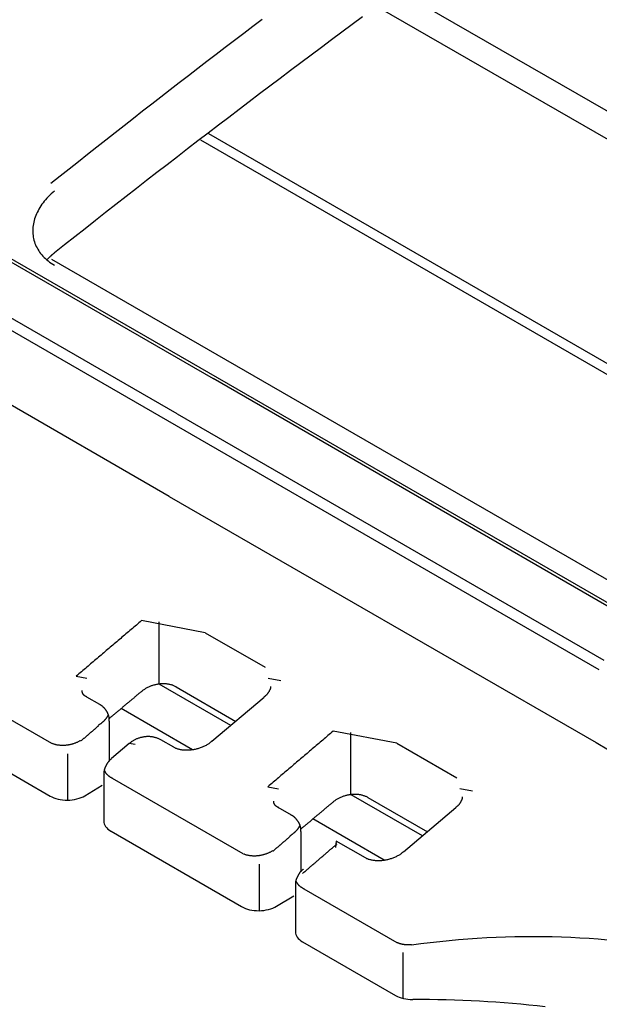
# Model space of a CAD drawing. Units: inches. Extents: x 0 to 6593, y 0 to 4604.
# Drawn here: x 2145 to 2167, y 3860 to 3897 of the extents above; entities that cross this region are included whole.
import ezdxf

# ---------------------------------------------------------------- set-up
doc = ezdxf.new("R2010")
doc.units = ezdxf.units.IN
doc.header["$MEASUREMENT"] = 0
doc.layers.add('LG-Product', color=3, linetype='Continuous')

msp = doc.modelspace()

# ---------------------------------------------------------------- linework, layer by layer
at = {"layer": 'LG-Product', "linetype": 'Continuous'}
for p, q in [((2195.947, 3876.546), (2159.15, 3897.761)), ((2195.16, 3875.962), (2158.346, 3897.187)), ((2129.742, 3896.475), (2152.271, 3883.468)), ((2130.243, 3896.313), (2175.786, 3870.018)), ((2188.96, 3871.26), (2152.116, 3892.502)), ((2188.659, 3871.029), (2151.815, 3892.272)), ((2150.943, 3882.169), (2136.003, 3890.795)), ((2166.522, 3872.713), (2135.832, 3890.432)), ((2150.654, 3879.122), (2135.713, 3887.748)), ((2179.637, 3868.632), (2146.318, 3887.869)), ((2175.607, 3869.994), (2152.271, 3883.468)), ((2150.943, 3882.169), (2166.693, 3873.076)), ((2150.654, 3879.122), (2166.403, 3870.029)), ((2151.98, 3874.087), (2149.631, 3874.532)), ((2150.269, 3874.487), (2150.269, 3872.188)), ((2151.98, 3874.087), (2154.19, 3872.811)), ((2147.22, 3872.481), (2147.606, 3872.409)), ((2152.926, 3870.662), (2150.281, 3872.187)), ((2154.766, 3872.313), (2154.298, 3872.401)), ((2146.313, 3869.998), (2142.882, 3871.979)), ((2150.912, 3872.083), (2153.111, 3870.813)), ((2147.61, 3871.706), (2147.604, 3871.709)), ((2148.086, 3871.431), (2147.604, 3871.709)), ((2154.153, 3871.714), (2154.147, 3871.709)), ((2151.512, 3869.767), (2148.875, 3871.287)), ((2148.446, 3869.344), (2148.446, 3870.825)), ((2159.051, 3870.005), (2156.702, 3870.45)), ((2157.34, 3870.405), (2157.34, 3868.105)), ((2142.821, 3870.035), (2146.252, 3868.054)), ((2149.389, 3869.964), (2149.169, 3869.992)), ((2150.818, 3869.854), (2150.336, 3870.132)), ((2159.051, 3870.005), (2161.261, 3868.729)), ((2146.894, 3869.618), (2146.894, 3867.905)), ((2150.823, 3869.851), (2150.818, 3869.854)), ((2148.235, 3868.844), (2148.235, 3867.13)), ((2153.384, 3865.916), (2148.563, 3868.699)), ((2147.537, 3868.067), (2148.18, 3868.451)), ((2154.291, 3868.398), (2154.677, 3868.326)), ((2160, 3866.583), (2157.363, 3868.104)), ((2161.837, 3868.23), (2161.369, 3868.319)), ((2157.983, 3868), (2160.182, 3866.731)), ((2154.68, 3867.624), (2154.675, 3867.627)), ((2155.157, 3867.349), (2154.675, 3867.627)), ((2161.224, 3867.632), (2161.218, 3867.626)), ((2158.586, 3865.688), (2155.949, 3867.208)), ((2148.502, 3866.755), (2153.323, 3863.972)), ((2155.517, 3865.261), (2155.517, 3866.742)), ((2156.811, 3866.394), (2156.782, 3866.158)), ((2157.889, 3865.771), (2156.812, 3866.393)), ((2157.894, 3865.768), (2157.889, 3865.771)), ((2153.966, 3865.535), (2153.966, 3863.822)), ((2155.306, 3864.762), (2155.306, 3863.048)), ((2159.065, 3862.636), (2155.634, 3864.617)), ((2154.608, 3863.985), (2155.251, 3864.369)), ((2155.573, 3862.673), (2159.004, 3860.692)), ((2159.269, 3862.282), (2159.269, 3860.587))]:
    msp.add_line(p, q, dxfattribs=at)
for points in [[(2157.786, 3896.824), (2157.405, 3896.543), (2157.025, 3896.261), (2156.645, 3895.978), (2156.265, 3895.695), (2155.885, 3895.411), (2155.505, 3895.126), (2155.125, 3894.841), (2154.745, 3894.555), (2154.365, 3894.268), (2153.985, 3893.981), (2153.606, 3893.693), (2153.226, 3893.405), (2152.847, 3893.116), (2152.467, 3892.826), (2152.088, 3892.536), (2151.709, 3892.245), (2151.33, 3891.953), (2150.951, 3891.661), (2150.572, 3891.368), (2150.194, 3891.075), (2149.815, 3890.781), (2149.437, 3890.487), (2149.058, 3890.192), (2148.68, 3889.896), (2148.302, 3889.6), (2147.924, 3889.303), (2147.546, 3889.005), (2147.168, 3888.707), (2146.79, 3888.409), (2146.412, 3888.11)], [(2154.079, 3896.734), (2153.739, 3896.476), (2153.399, 3896.217), (2153.059, 3895.958), (2152.72, 3895.698), (2152.38, 3895.438), (2152.041, 3895.178), (2151.702, 3894.916), (2151.362, 3894.655), (2151.023, 3894.392), (2150.684, 3894.13), (2150.345, 3893.867), (2150.006, 3893.603), (2149.668, 3893.339), (2149.329, 3893.074), (2148.99, 3892.809), (2148.652, 3892.543), (2148.313, 3892.277), (2147.975, 3892.011), (2147.637, 3891.744), (2147.299, 3891.476), (2146.961, 3891.208), (2146.623, 3890.939), (2146.285, 3890.67)], [(2146.412, 3890.395), (2146.353, 3890.344), (2146.296, 3890.292), (2146.241, 3890.239), (2146.187, 3890.186), (2146.136, 3890.131), (2146.087, 3890.076), (2146.04, 3890.019), (2145.996, 3889.962), (2145.954, 3889.905), (2145.914, 3889.847), (2145.877, 3889.788), (2145.842, 3889.729), (2145.809, 3889.669), (2145.778, 3889.609), (2145.751, 3889.548), (2145.725, 3889.487), (2145.702, 3889.426), (2145.682, 3889.365), (2145.664, 3889.304), (2145.649, 3889.243), (2145.637, 3889.181), (2145.627, 3889.12), (2145.62, 3889.058), (2145.616, 3888.997), (2145.614, 3888.936), (2145.615, 3888.875), (2145.618, 3888.815), (2145.624, 3888.755), (2145.633, 3888.696), (2145.645, 3888.637), (2145.659, 3888.579), (2145.676, 3888.521), (2145.696, 3888.464), (2145.718, 3888.408), (2145.743, 3888.352), (2145.771, 3888.298), (2145.801, 3888.244), (2145.834, 3888.192), (2145.869, 3888.141), (2145.906, 3888.09), (2145.947, 3888.042), (2145.989, 3887.994), (2146.034, 3887.947), (2146.082, 3887.902), (2146.132, 3887.858), (2146.184, 3887.815), (2146.238, 3887.774), (2146.294, 3887.735), (2146.352, 3887.697), (2146.412, 3887.661)], [(2146.412, 3888.11), (2146.406, 3888.105), (2146.4, 3888.1), (2146.394, 3888.095), (2146.388, 3888.09), (2146.382, 3888.085), (2146.376, 3888.08), (2146.37, 3888.075), (2146.364, 3888.07), (2146.358, 3888.065), (2146.352, 3888.06), (2146.346, 3888.055), (2146.34, 3888.05), (2146.334, 3888.045), (2146.328, 3888.04), (2146.322, 3888.035), (2146.316, 3888.03), (2146.311, 3888.025), (2146.305, 3888.02), (2146.299, 3888.015), (2146.293, 3888.01), (2146.288, 3888.004), (2146.282, 3887.999), (2146.276, 3887.994), (2146.27, 3887.989), (2146.265, 3887.984), (2146.259, 3887.979), (2146.253, 3887.973), (2146.248, 3887.968), (2146.242, 3887.963), (2146.237, 3887.958), (2146.231, 3887.953), (2146.226, 3887.947), (2146.22, 3887.942), (2146.215, 3887.937), (2146.209, 3887.932), (2146.204, 3887.926), (2146.198, 3887.921), (2146.193, 3887.916), (2146.188, 3887.91), (2146.182, 3887.905), (2146.177, 3887.9), (2146.172, 3887.894), (2146.166, 3887.889), (2146.161, 3887.884), (2146.156, 3887.878), (2146.151, 3887.873), (2146.145, 3887.868), (2146.14, 3887.862), (2146.135, 3887.857), (2146.13, 3887.851)], [(2149.63, 3874.532), (2149.582, 3874.491), (2149.534, 3874.45), (2149.486, 3874.409), (2149.438, 3874.369), (2149.389, 3874.328), (2149.341, 3874.287), (2149.293, 3874.246), (2149.245, 3874.205), (2149.196, 3874.164), (2149.148, 3874.123), (2149.1, 3874.082), (2149.052, 3874.042), (2149.003, 3874.001), (2148.955, 3873.96), (2148.907, 3873.919), (2148.859, 3873.878), (2148.811, 3873.837), (2148.762, 3873.796), (2148.714, 3873.755), (2148.666, 3873.714), (2148.618, 3873.673), (2148.57, 3873.632), (2148.521, 3873.591), (2148.473, 3873.55), (2148.425, 3873.509), (2148.377, 3873.468), (2148.329, 3873.427), (2148.28, 3873.386), (2148.232, 3873.345), (2148.184, 3873.304), (2148.136, 3873.263), (2148.088, 3873.222), (2148.039, 3873.181), (2147.991, 3873.14), (2147.943, 3873.098), (2147.895, 3873.057), (2147.847, 3873.016), (2147.799, 3872.975), (2147.75, 3872.934), (2147.702, 3872.893), (2147.654, 3872.852), (2147.606, 3872.811), (2147.558, 3872.769), (2147.509, 3872.728), (2147.461, 3872.687), (2147.413, 3872.646), (2147.365, 3872.605), (2147.317, 3872.563), (2147.269, 3872.522), (2147.22, 3872.481)], [(2150.912, 3872.083), (2150.891, 3872.094), (2150.87, 3872.105), (2150.848, 3872.116), (2150.825, 3872.126), (2150.802, 3872.135), (2150.779, 3872.144), (2150.754, 3872.152), (2150.73, 3872.159), (2150.705, 3872.166), (2150.679, 3872.172), (2150.653, 3872.178), (2150.627, 3872.182), (2150.6, 3872.187), (2150.573, 3872.19), (2150.546, 3872.193), (2150.519, 3872.196), (2150.491, 3872.197), (2150.463, 3872.198), (2150.435, 3872.199), (2150.406, 3872.198), (2150.378, 3872.197), (2150.35, 3872.196), (2150.321, 3872.194), (2150.293, 3872.191), (2150.264, 3872.187), (2150.236, 3872.183), (2150.207, 3872.178), (2150.179, 3872.173), (2150.15, 3872.167), (2150.122, 3872.16), (2150.094, 3872.153), (2150.067, 3872.146), (2150.039, 3872.137), (2150.012, 3872.128), (2149.985, 3872.119), (2149.958, 3872.109), (2149.931, 3872.098), (2149.905, 3872.087), (2149.88, 3872.075), (2149.854, 3872.063), (2149.829, 3872.051), (2149.805, 3872.037), (2149.781, 3872.024), (2149.757, 3872.01), (2149.734, 3871.995), (2149.711, 3871.98), (2149.689, 3871.965), (2149.668, 3871.949), (2149.647, 3871.933), (2149.626, 3871.916)], [(2154.388, 3872.106), (2154.39, 3872.101), (2154.391, 3872.097), (2154.392, 3872.092), (2154.392, 3872.087), (2154.392, 3872.081), (2154.392, 3872.076), (2154.392, 3872.07), (2154.391, 3872.064), (2154.39, 3872.058), (2154.389, 3872.052), (2154.387, 3872.045), (2154.386, 3872.039), (2154.384, 3872.032), (2154.381, 3872.025), (2154.379, 3872.018), (2154.376, 3872.01), (2154.373, 3872.003), (2154.37, 3871.995), (2154.367, 3871.988), (2154.363, 3871.98), (2154.36, 3871.972), (2154.356, 3871.964), (2154.352, 3871.955), (2154.347, 3871.947), (2154.343, 3871.938), (2154.338, 3871.93), (2154.333, 3871.921), (2154.329, 3871.912), (2154.324, 3871.904), (2154.318, 3871.895), (2154.313, 3871.886), (2154.307, 3871.877), (2154.302, 3871.868), (2154.295, 3871.859), (2154.289, 3871.849), (2154.283, 3871.84), (2154.276, 3871.831), (2154.268, 3871.822), (2154.261, 3871.813), (2154.253, 3871.804), (2154.245, 3871.795), (2154.236, 3871.786), (2154.227, 3871.777), (2154.217, 3871.768), (2154.207, 3871.76), (2154.197, 3871.751), (2154.186, 3871.742), (2154.175, 3871.734), (2154.163, 3871.726), (2154.15, 3871.718)], [(2147.613, 3871.713), (2147.603, 3871.718), (2147.593, 3871.722), (2147.584, 3871.727), (2147.574, 3871.732), (2147.565, 3871.737), (2147.557, 3871.741), (2147.549, 3871.746), (2147.541, 3871.751), (2147.534, 3871.756), (2147.528, 3871.76), (2147.521, 3871.765), (2147.515, 3871.77), (2147.51, 3871.775), (2147.505, 3871.78), (2147.5, 3871.785), (2147.495, 3871.79), (2147.491, 3871.795), (2147.487, 3871.8), (2147.483, 3871.805), (2147.48, 3871.809), (2147.476, 3871.814), (2147.473, 3871.819), (2147.47, 3871.824), (2147.467, 3871.829), (2147.465, 3871.834), (2147.462, 3871.839), (2147.46, 3871.844), (2147.457, 3871.849), (2147.455, 3871.854), (2147.453, 3871.859), (2147.451, 3871.863), (2147.449, 3871.868), (2147.447, 3871.873), (2147.445, 3871.878), (2147.444, 3871.883), (2147.442, 3871.888), (2147.441, 3871.892), (2147.44, 3871.897), (2147.439, 3871.902), (2147.438, 3871.907), (2147.437, 3871.911), (2147.436, 3871.916), (2147.436, 3871.921), (2147.435, 3871.926), (2147.435, 3871.93), (2147.435, 3871.935), (2147.435, 3871.94), (2147.436, 3871.945), (2147.436, 3871.949), (2147.437, 3871.954)], [(2149.626, 3871.916), (2149.602, 3871.896), (2149.579, 3871.876), (2149.555, 3871.856), (2149.531, 3871.836), (2149.507, 3871.816), (2149.483, 3871.796), (2149.459, 3871.775), (2149.435, 3871.755), (2149.411, 3871.735), (2149.387, 3871.715), (2149.363, 3871.695), (2149.339, 3871.675), (2149.315, 3871.655), (2149.291, 3871.635), (2149.267, 3871.615), (2149.243, 3871.594), (2149.219, 3871.574), (2149.195, 3871.554), (2149.171, 3871.534), (2149.147, 3871.514), (2149.123, 3871.494), (2149.099, 3871.474), (2149.075, 3871.454), (2149.051, 3871.434), (2149.028, 3871.413), (2149.004, 3871.393), (2148.98, 3871.373), (2148.956, 3871.353), (2148.932, 3871.333), (2148.908, 3871.313), (2148.884, 3871.293), (2148.86, 3871.272), (2148.836, 3871.252), (2148.812, 3871.232), (2148.788, 3871.212), (2148.764, 3871.192), (2148.74, 3871.172), (2148.716, 3871.152), (2148.692, 3871.131), (2148.668, 3871.111), (2148.644, 3871.091), (2148.62, 3871.071), (2148.596, 3871.051), (2148.572, 3871.031), (2148.549, 3871.01), (2148.525, 3870.99), (2148.501, 3870.97), (2148.477, 3870.95), (2148.453, 3870.93), (2148.429, 3870.91)], [(2148.438, 3870.825), (2148.438, 3870.84), (2148.439, 3870.855), (2148.439, 3870.87), (2148.438, 3870.885), (2148.438, 3870.9), (2148.437, 3870.915), (2148.435, 3870.929), (2148.433, 3870.944), (2148.431, 3870.958), (2148.429, 3870.973), (2148.426, 3870.987), (2148.423, 3871.001), (2148.419, 3871.015), (2148.415, 3871.029), (2148.411, 3871.043), (2148.406, 3871.056), (2148.401, 3871.07), (2148.396, 3871.084), (2148.39, 3871.097), (2148.384, 3871.11), (2148.377, 3871.124), (2148.371, 3871.137), (2148.364, 3871.15), (2148.356, 3871.163), (2148.349, 3871.175), (2148.341, 3871.188), (2148.333, 3871.201), (2148.324, 3871.213), (2148.316, 3871.225), (2148.307, 3871.237), (2148.298, 3871.249), (2148.289, 3871.261), (2148.279, 3871.273), (2148.27, 3871.284), (2148.26, 3871.296), (2148.25, 3871.307), (2148.24, 3871.318), (2148.229, 3871.328), (2148.218, 3871.339), (2148.208, 3871.349), (2148.196, 3871.359), (2148.185, 3871.368), (2148.173, 3871.377), (2148.162, 3871.386), (2148.149, 3871.395), (2148.137, 3871.403), (2148.124, 3871.41), (2148.111, 3871.418), (2148.098, 3871.424), (2148.085, 3871.431)], [(2154.159, 3871.696), (2152.226, 3870.067)], [(2148.403, 3871.066), (2148.399, 3871.057), (2148.395, 3871.048), (2148.391, 3871.039), (2148.387, 3871.03), (2148.382, 3871.021), (2148.377, 3871.012), (2148.373, 3871.003), (2148.368, 3870.994), (2148.362, 3870.986), (2148.357, 3870.977), (2148.352, 3870.968), (2148.346, 3870.959), (2148.34, 3870.95), (2148.334, 3870.942), (2148.328, 3870.933), (2148.322, 3870.924), (2148.316, 3870.916), (2148.309, 3870.907), (2148.303, 3870.899), (2148.296, 3870.89), (2148.289, 3870.882), (2148.282, 3870.874), (2148.275, 3870.865), (2148.267, 3870.857), (2148.26, 3870.849), (2148.252, 3870.841), (2148.245, 3870.833), (2148.237, 3870.825), (2148.229, 3870.817), (2148.221, 3870.809), (2148.212, 3870.801), (2148.204, 3870.793), (2148.195, 3870.786), (2148.187, 3870.778), (2148.178, 3870.771), (2148.169, 3870.763), (2148.16, 3870.756), (2148.151, 3870.748), (2148.142, 3870.741), (2148.133, 3870.734), (2148.123, 3870.727), (2148.114, 3870.72), (2148.104, 3870.713), (2148.094, 3870.706), (2148.084, 3870.699), (2148.074, 3870.692), (2148.064, 3870.685), (2148.054, 3870.679), (2148.044, 3870.672), (2148.033, 3870.666)], [(2148.046, 3870.651), (2148.033, 3870.64), (2148.02, 3870.629), (2148.007, 3870.618), (2147.994, 3870.607), (2147.981, 3870.596), (2147.968, 3870.585), (2147.955, 3870.574), (2147.943, 3870.563), (2147.93, 3870.551), (2147.917, 3870.54), (2147.904, 3870.529), (2147.891, 3870.518), (2147.878, 3870.507), (2147.865, 3870.496), (2147.852, 3870.485), (2147.84, 3870.474), (2147.827, 3870.463), (2147.814, 3870.452), (2147.801, 3870.441), (2147.788, 3870.429), (2147.775, 3870.418), (2147.762, 3870.407), (2147.749, 3870.396), (2147.736, 3870.385), (2147.724, 3870.374), (2147.711, 3870.363), (2147.698, 3870.352), (2147.685, 3870.341), (2147.672, 3870.33), (2147.659, 3870.319), (2147.646, 3870.307), (2147.633, 3870.296), (2147.621, 3870.285), (2147.608, 3870.274), (2147.595, 3870.263), (2147.582, 3870.252), (2147.569, 3870.241), (2147.556, 3870.23), (2147.543, 3870.219), (2147.53, 3870.207), (2147.518, 3870.196), (2147.505, 3870.185), (2147.492, 3870.174), (2147.479, 3870.163), (2147.466, 3870.152), (2147.453, 3870.141), (2147.44, 3870.13), (2147.427, 3870.119), (2147.415, 3870.108), (2147.402, 3870.096)], [(2156.702, 3870.449), (2156.653, 3870.409), (2156.605, 3870.368), (2156.557, 3870.327), (2156.509, 3870.286), (2156.46, 3870.245), (2156.412, 3870.204), (2156.364, 3870.164), (2156.316, 3870.123), (2156.267, 3870.082), (2156.219, 3870.041), (2156.171, 3870), (2156.123, 3869.959), (2156.075, 3869.918), (2156.026, 3869.877), (2155.978, 3869.836), (2155.93, 3869.795), (2155.882, 3869.754), (2155.833, 3869.714), (2155.785, 3869.673), (2155.737, 3869.632), (2155.689, 3869.591), (2155.641, 3869.55), (2155.592, 3869.509), (2155.544, 3869.468), (2155.496, 3869.427), (2155.448, 3869.386), (2155.4, 3869.345), (2155.351, 3869.304), (2155.303, 3869.262), (2155.255, 3869.221), (2155.207, 3869.18), (2155.159, 3869.139), (2155.11, 3869.098), (2155.062, 3869.057), (2155.014, 3869.016), (2154.966, 3868.975), (2154.918, 3868.934), (2154.87, 3868.893), (2154.821, 3868.851), (2154.773, 3868.81), (2154.725, 3868.769), (2154.677, 3868.728), (2154.629, 3868.687), (2154.581, 3868.646), (2154.532, 3868.604), (2154.484, 3868.563), (2154.436, 3868.522), (2154.388, 3868.481), (2154.34, 3868.44), (2154.292, 3868.398)], [(2147.39, 3870.112), (2147.371, 3870.1), (2147.352, 3870.089), (2147.332, 3870.078), (2147.312, 3870.068), (2147.291, 3870.057), (2147.271, 3870.047), (2147.25, 3870.038), (2147.229, 3870.029), (2147.207, 3870.02), (2147.186, 3870.011), (2147.164, 3870.003), (2147.142, 3869.995), (2147.12, 3869.988), (2147.098, 3869.98), (2147.076, 3869.974), (2147.053, 3869.967), (2147.031, 3869.962), (2147.008, 3869.956), (2146.985, 3869.951), (2146.962, 3869.946), (2146.939, 3869.942), (2146.916, 3869.938), (2146.893, 3869.934), (2146.87, 3869.931), (2146.847, 3869.929), (2146.824, 3869.926), (2146.801, 3869.925), (2146.778, 3869.923), (2146.755, 3869.922), (2146.733, 3869.922), (2146.71, 3869.922), (2146.687, 3869.922), (2146.665, 3869.923), (2146.643, 3869.924), (2146.62, 3869.926), (2146.598, 3869.928), (2146.576, 3869.93), (2146.554, 3869.933), (2146.533, 3869.937), (2146.512, 3869.94), (2146.491, 3869.945), (2146.47, 3869.949), (2146.45, 3869.954), (2146.43, 3869.96), (2146.41, 3869.966), (2146.39, 3869.972), (2146.371, 3869.979), (2146.352, 3869.986), (2146.333, 3869.994), (2146.315, 3870.002)], [(2149.17, 3869.99), (2148.526, 3869.437)], [(2150.335, 3870.13), (2150.313, 3870.142), (2150.291, 3870.154), (2150.269, 3870.165), (2150.247, 3870.175), (2150.225, 3870.184), (2150.202, 3870.193), (2150.179, 3870.201), (2150.156, 3870.209), (2150.133, 3870.216), (2150.11, 3870.222), (2150.086, 3870.227), (2150.062, 3870.232), (2150.038, 3870.237), (2150.013, 3870.24), (2149.989, 3870.243), (2149.964, 3870.246), (2149.939, 3870.248), (2149.914, 3870.249), (2149.889, 3870.25), (2149.864, 3870.25), (2149.839, 3870.249), (2149.813, 3870.248), (2149.788, 3870.246), (2149.763, 3870.244), (2149.738, 3870.241), (2149.712, 3870.237), (2149.687, 3870.233), (2149.662, 3870.229), (2149.637, 3870.223), (2149.613, 3870.218), (2149.588, 3870.211), (2149.564, 3870.204), (2149.54, 3870.197), (2149.516, 3870.189), (2149.492, 3870.181), (2149.469, 3870.172), (2149.446, 3870.162), (2149.423, 3870.152), (2149.401, 3870.141), (2149.379, 3870.13), (2149.357, 3870.119), (2149.335, 3870.107), (2149.314, 3870.094), (2149.293, 3870.081), (2149.273, 3870.067), (2149.252, 3870.053), (2149.232, 3870.038), (2149.212, 3870.022), (2149.193, 3870.006), (2149.173, 3869.99)], [(2152.214, 3870.078), (2152.195, 3870.059), (2152.176, 3870.041), (2152.155, 3870.023), (2152.134, 3870.006), (2152.111, 3869.989), (2152.087, 3869.973), (2152.062, 3869.957), (2152.035, 3869.941), (2152.008, 3869.926), (2151.98, 3869.911), (2151.951, 3869.897), (2151.921, 3869.884), (2151.891, 3869.871), (2151.861, 3869.858), (2151.83, 3869.846), (2151.798, 3869.835), (2151.767, 3869.824), (2151.735, 3869.814), (2151.703, 3869.804), (2151.671, 3869.796), (2151.639, 3869.787), (2151.607, 3869.78), (2151.574, 3869.773), (2151.542, 3869.767), (2151.509, 3869.762), (2151.477, 3869.757), (2151.445, 3869.753), (2151.412, 3869.75), (2151.38, 3869.748), (2151.348, 3869.746), (2151.316, 3869.745), (2151.285, 3869.745), (2151.253, 3869.746), (2151.222, 3869.747), (2151.191, 3869.749), (2151.161, 3869.752), (2151.13, 3869.755), (2151.101, 3869.759), (2151.071, 3869.764), (2151.043, 3869.77), (2151.015, 3869.776), (2150.989, 3869.783), (2150.963, 3869.79), (2150.939, 3869.798), (2150.917, 3869.806), (2150.895, 3869.815), (2150.876, 3869.825), (2150.859, 3869.835), (2150.843, 3869.845), (2150.828, 3869.856)], [(2166.403, 3870.029), (2166.861, 3869.763)], [(2148.53, 3869.435), (2148.518, 3869.427), (2148.507, 3869.419), (2148.495, 3869.411), (2148.484, 3869.403), (2148.474, 3869.394), (2148.464, 3869.385), (2148.454, 3869.375), (2148.444, 3869.366), (2148.435, 3869.356), (2148.426, 3869.346), (2148.417, 3869.335), (2148.408, 3869.324), (2148.4, 3869.314), (2148.392, 3869.303), (2148.384, 3869.291), (2148.376, 3869.28), (2148.369, 3869.268), (2148.361, 3869.256), (2148.354, 3869.245), (2148.347, 3869.233), (2148.341, 3869.22), (2148.334, 3869.208), (2148.327, 3869.196), (2148.321, 3869.183), (2148.315, 3869.171), (2148.309, 3869.158), (2148.302, 3869.146), (2148.297, 3869.133), (2148.291, 3869.12), (2148.285, 3869.107), (2148.28, 3869.095), (2148.275, 3869.082), (2148.27, 3869.069), (2148.265, 3869.056), (2148.261, 3869.043), (2148.257, 3869.03), (2148.253, 3869.017), (2148.249, 3869.004), (2148.246, 3868.991), (2148.244, 3868.977), (2148.242, 3868.964), (2148.24, 3868.951), (2148.239, 3868.938), (2148.238, 3868.924), (2148.238, 3868.911), (2148.238, 3868.898), (2148.239, 3868.884), (2148.24, 3868.871), (2148.242, 3868.857), (2148.244, 3868.844)], [(2148.565, 3868.703), (2148.555, 3868.707), (2148.546, 3868.711), (2148.537, 3868.716), (2148.528, 3868.721), (2148.519, 3868.725), (2148.51, 3868.73), (2148.502, 3868.735), (2148.493, 3868.74), (2148.485, 3868.745), (2148.476, 3868.75), (2148.468, 3868.756), (2148.46, 3868.761), (2148.452, 3868.767), (2148.444, 3868.772), (2148.437, 3868.778), (2148.429, 3868.784), (2148.422, 3868.79), (2148.414, 3868.796), (2148.407, 3868.802), (2148.4, 3868.808), (2148.393, 3868.814), (2148.386, 3868.82), (2148.38, 3868.827), (2148.373, 3868.833), (2148.367, 3868.84), (2148.36, 3868.846), (2148.354, 3868.853), (2148.348, 3868.86), (2148.343, 3868.867), (2148.337, 3868.874), (2148.331, 3868.881), (2148.326, 3868.888), (2148.321, 3868.895), (2148.316, 3868.902), (2148.311, 3868.91), (2148.306, 3868.917), (2148.302, 3868.924), (2148.297, 3868.932), (2148.293, 3868.939), (2148.289, 3868.947), (2148.285, 3868.955), (2148.281, 3868.962), (2148.277, 3868.97), (2148.273, 3868.978), (2148.27, 3868.986), (2148.267, 3868.994), (2148.264, 3869.002), (2148.261, 3869.01), (2148.258, 3869.018), (2148.255, 3869.026)], [(2157.983, 3868), (2157.962, 3868.012), (2157.941, 3868.023), (2157.919, 3868.033), (2157.896, 3868.043), (2157.873, 3868.052), (2157.85, 3868.061), (2157.825, 3868.069), (2157.801, 3868.077), (2157.776, 3868.083), (2157.75, 3868.09), (2157.724, 3868.095), (2157.698, 3868.1), (2157.672, 3868.104), (2157.645, 3868.108), (2157.617, 3868.111), (2157.59, 3868.113), (2157.562, 3868.115), (2157.534, 3868.116), (2157.506, 3868.116), (2157.478, 3868.116), (2157.449, 3868.115), (2157.421, 3868.113), (2157.392, 3868.111), (2157.364, 3868.108), (2157.335, 3868.105), (2157.307, 3868.101), (2157.278, 3868.096), (2157.25, 3868.09), (2157.221, 3868.085), (2157.193, 3868.078), (2157.165, 3868.071), (2157.138, 3868.063), (2157.11, 3868.055), (2157.083, 3868.046), (2157.056, 3868.036), (2157.029, 3868.026), (2157.003, 3868.016), (2156.976, 3868.004), (2156.951, 3867.993), (2156.925, 3867.981), (2156.9, 3867.968), (2156.876, 3867.955), (2156.852, 3867.941), (2156.828, 3867.927), (2156.805, 3867.913), (2156.782, 3867.898), (2156.76, 3867.882), (2156.739, 3867.866), (2156.718, 3867.85), (2156.698, 3867.834)], [(2154.685, 3867.63), (2154.675, 3867.635), (2154.665, 3867.64), (2154.655, 3867.644), (2154.646, 3867.649), (2154.637, 3867.654), (2154.629, 3867.659), (2154.62, 3867.663), (2154.613, 3867.668), (2154.606, 3867.673), (2154.599, 3867.678), (2154.593, 3867.683), (2154.587, 3867.687), (2154.581, 3867.692), (2154.576, 3867.697), (2154.571, 3867.702), (2154.566, 3867.707), (2154.562, 3867.712), (2154.558, 3867.717), (2154.554, 3867.722), (2154.551, 3867.727), (2154.547, 3867.732), (2154.544, 3867.737), (2154.541, 3867.742), (2154.539, 3867.747), (2154.536, 3867.751), (2154.533, 3867.756), (2154.531, 3867.761), (2154.529, 3867.766), (2154.526, 3867.771), (2154.524, 3867.776), (2154.522, 3867.781), (2154.52, 3867.786), (2154.518, 3867.791), (2154.517, 3867.795), (2154.515, 3867.8), (2154.513, 3867.805), (2154.512, 3867.81), (2154.511, 3867.815), (2154.51, 3867.819), (2154.509, 3867.824), (2154.508, 3867.829), (2154.507, 3867.834), (2154.507, 3867.838), (2154.506, 3867.843), (2154.506, 3867.848), (2154.506, 3867.853), (2154.506, 3867.857), (2154.507, 3867.862), (2154.507, 3867.867), (2154.508, 3867.872)], [(2156.698, 3867.834), (2156.674, 3867.813), (2156.65, 3867.793), (2156.626, 3867.773), (2156.602, 3867.753), (2156.578, 3867.733), (2156.554, 3867.713), (2156.53, 3867.693), (2156.506, 3867.673), (2156.482, 3867.653), (2156.458, 3867.633), (2156.434, 3867.613), (2156.41, 3867.592), (2156.386, 3867.572), (2156.362, 3867.552), (2156.338, 3867.532), (2156.314, 3867.512), (2156.29, 3867.492), (2156.266, 3867.472), (2156.242, 3867.452), (2156.218, 3867.432), (2156.194, 3867.411), (2156.17, 3867.391), (2156.146, 3867.371), (2156.123, 3867.351), (2156.099, 3867.331), (2156.075, 3867.311), (2156.051, 3867.291), (2156.027, 3867.271), (2156.003, 3867.25), (2155.979, 3867.23), (2155.955, 3867.21), (2155.931, 3867.19), (2155.907, 3867.17), (2155.883, 3867.15), (2155.859, 3867.13), (2155.835, 3867.109), (2155.811, 3867.089), (2155.787, 3867.069), (2155.763, 3867.049), (2155.739, 3867.029), (2155.715, 3867.009), (2155.691, 3866.988), (2155.668, 3866.968), (2155.644, 3866.948), (2155.62, 3866.928), (2155.596, 3866.908), (2155.572, 3866.888), (2155.548, 3866.868), (2155.524, 3866.847), (2155.5, 3866.827)], [(2161.459, 3868.023), (2161.461, 3868.019), (2161.462, 3868.014), (2161.463, 3868.009), (2161.463, 3868.004), (2161.463, 3867.999), (2161.463, 3867.993), (2161.463, 3867.988), (2161.462, 3867.982), (2161.461, 3867.976), (2161.46, 3867.969), (2161.459, 3867.963), (2161.457, 3867.956), (2161.455, 3867.949), (2161.453, 3867.942), (2161.45, 3867.935), (2161.447, 3867.928), (2161.444, 3867.92), (2161.441, 3867.913), (2161.438, 3867.905), (2161.434, 3867.897), (2161.431, 3867.889), (2161.427, 3867.881), (2161.423, 3867.873), (2161.418, 3867.864), (2161.414, 3867.856), (2161.409, 3867.847), (2161.405, 3867.839), (2161.4, 3867.83), (2161.395, 3867.821), (2161.389, 3867.812), (2161.384, 3867.803), (2161.378, 3867.794), (2161.373, 3867.785), (2161.367, 3867.776), (2161.36, 3867.767), (2161.354, 3867.758), (2161.347, 3867.749), (2161.339, 3867.74), (2161.332, 3867.731), (2161.324, 3867.721), (2161.316, 3867.712), (2161.307, 3867.704), (2161.298, 3867.695), (2161.288, 3867.686), (2161.278, 3867.677), (2161.268, 3867.669), (2161.257, 3867.66), (2161.246, 3867.652), (2161.234, 3867.643), (2161.221, 3867.635)], [(2161.23, 3867.614), (2159.297, 3865.984)], [(2155.509, 3866.742), (2155.509, 3866.758), (2155.51, 3866.773), (2155.51, 3866.788), (2155.509, 3866.803), (2155.509, 3866.817), (2155.508, 3866.832), (2155.506, 3866.847), (2155.505, 3866.861), (2155.502, 3866.876), (2155.5, 3866.89), (2155.497, 3866.904), (2155.494, 3866.918), (2155.49, 3866.932), (2155.487, 3866.946), (2155.482, 3866.96), (2155.477, 3866.974), (2155.472, 3866.987), (2155.467, 3867.001), (2155.461, 3867.014), (2155.455, 3867.028), (2155.449, 3867.041), (2155.442, 3867.054), (2155.435, 3867.067), (2155.428, 3867.08), (2155.42, 3867.093), (2155.412, 3867.105), (2155.404, 3867.118), (2155.396, 3867.13), (2155.387, 3867.142), (2155.378, 3867.155), (2155.369, 3867.166), (2155.36, 3867.178), (2155.351, 3867.19), (2155.341, 3867.202), (2155.331, 3867.213), (2155.321, 3867.224), (2155.311, 3867.235), (2155.301, 3867.246), (2155.29, 3867.256), (2155.279, 3867.266), (2155.268, 3867.276), (2155.257, 3867.286), (2155.245, 3867.295), (2155.233, 3867.304), (2155.221, 3867.312), (2155.209, 3867.32), (2155.196, 3867.328), (2155.183, 3867.335), (2155.17, 3867.342), (2155.156, 3867.348)], [(2155.474, 3866.984), (2155.47, 3866.975), (2155.466, 3866.966), (2155.462, 3866.957), (2155.458, 3866.948), (2155.453, 3866.939), (2155.448, 3866.93), (2155.444, 3866.921), (2155.439, 3866.912), (2155.433, 3866.903), (2155.428, 3866.894), (2155.423, 3866.885), (2155.417, 3866.877), (2155.411, 3866.868), (2155.405, 3866.859), (2155.399, 3866.851), (2155.393, 3866.842), (2155.387, 3866.833), (2155.38, 3866.825), (2155.374, 3866.816), (2155.367, 3866.808), (2155.36, 3866.799), (2155.353, 3866.791), (2155.346, 3866.783), (2155.338, 3866.775), (2155.331, 3866.766), (2155.323, 3866.758), (2155.316, 3866.75), (2155.308, 3866.742), (2155.3, 3866.734), (2155.292, 3866.727), (2155.283, 3866.719), (2155.275, 3866.711), (2155.267, 3866.703), (2155.258, 3866.696), (2155.249, 3866.688), (2155.24, 3866.681), (2155.231, 3866.673), (2155.222, 3866.666), (2155.213, 3866.658), (2155.204, 3866.651), (2155.194, 3866.644), (2155.185, 3866.637), (2155.175, 3866.63), (2155.165, 3866.623), (2155.155, 3866.616), (2155.145, 3866.61), (2155.135, 3866.603), (2155.125, 3866.596), (2155.115, 3866.59), (2155.105, 3866.584)], [(2155.117, 3866.569), (2155.104, 3866.558), (2155.091, 3866.547), (2155.078, 3866.535), (2155.065, 3866.524), (2155.052, 3866.513), (2155.039, 3866.502), (2155.027, 3866.491), (2155.014, 3866.48), (2155.001, 3866.469), (2154.988, 3866.458), (2154.975, 3866.447), (2154.962, 3866.436), (2154.949, 3866.425), (2154.936, 3866.414), (2154.923, 3866.402), (2154.911, 3866.391), (2154.898, 3866.38), (2154.885, 3866.369), (2154.872, 3866.358), (2154.859, 3866.347), (2154.846, 3866.336), (2154.833, 3866.325), (2154.82, 3866.314), (2154.808, 3866.303), (2154.795, 3866.292), (2154.782, 3866.28), (2154.769, 3866.269), (2154.756, 3866.258), (2154.743, 3866.247), (2154.73, 3866.236), (2154.717, 3866.225), (2154.705, 3866.214), (2154.692, 3866.203), (2154.679, 3866.192), (2154.666, 3866.181), (2154.653, 3866.169), (2154.64, 3866.158), (2154.627, 3866.147), (2154.614, 3866.136), (2154.602, 3866.125), (2154.589, 3866.114), (2154.576, 3866.103), (2154.563, 3866.092), (2154.55, 3866.081), (2154.537, 3866.069), (2154.524, 3866.058), (2154.511, 3866.047), (2154.499, 3866.036), (2154.486, 3866.025), (2154.473, 3866.014)], [(2155.573, 3865.197), (2155.598, 3865.219), (2155.624, 3865.241), (2155.649, 3865.263), (2155.675, 3865.285), (2155.7, 3865.307), (2155.726, 3865.329), (2155.751, 3865.351), (2155.777, 3865.373), (2155.802, 3865.395), (2155.828, 3865.417), (2155.853, 3865.439), (2155.879, 3865.461), (2155.904, 3865.483), (2155.93, 3865.505), (2155.955, 3865.527), (2155.981, 3865.549), (2156.006, 3865.571), (2156.032, 3865.593), (2156.057, 3865.615), (2156.083, 3865.637), (2156.109, 3865.659), (2156.134, 3865.681), (2156.16, 3865.703), (2156.185, 3865.725), (2156.211, 3865.747), (2156.236, 3865.769), (2156.262, 3865.791), (2156.287, 3865.813), (2156.313, 3865.835), (2156.338, 3865.857), (2156.364, 3865.879), (2156.389, 3865.9), (2156.415, 3865.922), (2156.44, 3865.944), (2156.466, 3865.966), (2156.492, 3865.988), (2156.517, 3866.01), (2156.543, 3866.032), (2156.568, 3866.054), (2156.594, 3866.076), (2156.619, 3866.098), (2156.645, 3866.12), (2156.67, 3866.142), (2156.696, 3866.164), (2156.721, 3866.186), (2156.747, 3866.207), (2156.773, 3866.229), (2156.798, 3866.251), (2156.824, 3866.273), (2156.849, 3866.295)], [(2154.461, 3866.029), (2154.442, 3866.018), (2154.423, 3866.007), (2154.403, 3865.996), (2154.383, 3865.985), (2154.363, 3865.975), (2154.342, 3865.965), (2154.321, 3865.955), (2154.3, 3865.946), (2154.278, 3865.937), (2154.257, 3865.929), (2154.235, 3865.92), (2154.213, 3865.913), (2154.191, 3865.905), (2154.169, 3865.898), (2154.147, 3865.891), (2154.124, 3865.885), (2154.102, 3865.879), (2154.079, 3865.874), (2154.056, 3865.868), (2154.033, 3865.864), (2154.01, 3865.859), (2153.987, 3865.855), (2153.964, 3865.852), (2153.941, 3865.849), (2153.918, 3865.846), (2153.895, 3865.844), (2153.872, 3865.842), (2153.849, 3865.841), (2153.827, 3865.84), (2153.804, 3865.839), (2153.781, 3865.839), (2153.759, 3865.84), (2153.736, 3865.84), (2153.714, 3865.842), (2153.691, 3865.843), (2153.669, 3865.845), (2153.647, 3865.848), (2153.626, 3865.851), (2153.604, 3865.854), (2153.583, 3865.858), (2153.562, 3865.862), (2153.541, 3865.867), (2153.521, 3865.872), (2153.501, 3865.877), (2153.481, 3865.883), (2153.461, 3865.89), (2153.442, 3865.897), (2153.423, 3865.904), (2153.404, 3865.911), (2153.386, 3865.919)], [(2159.285, 3865.996), (2159.266, 3865.977), (2159.247, 3865.959), (2159.227, 3865.941), (2159.205, 3865.924), (2159.182, 3865.907), (2159.158, 3865.89), (2159.133, 3865.874), (2159.106, 3865.859), (2159.079, 3865.843), (2159.051, 3865.829), (2159.022, 3865.815), (2158.992, 3865.801), (2158.962, 3865.788), (2158.932, 3865.776), (2158.901, 3865.764), (2158.869, 3865.752), (2158.838, 3865.742), (2158.806, 3865.731), (2158.774, 3865.722), (2158.742, 3865.713), (2158.71, 3865.705), (2158.678, 3865.697), (2158.645, 3865.691), (2158.613, 3865.685), (2158.58, 3865.679), (2158.548, 3865.675), (2158.516, 3865.671), (2158.483, 3865.668), (2158.451, 3865.665), (2158.419, 3865.664), (2158.387, 3865.663), (2158.356, 3865.663), (2158.324, 3865.663), (2158.293, 3865.665), (2158.262, 3865.667), (2158.232, 3865.669), (2158.201, 3865.673), (2158.172, 3865.677), (2158.142, 3865.682), (2158.114, 3865.687), (2158.086, 3865.694), (2158.06, 3865.7), (2158.034, 3865.708), (2158.01, 3865.716), (2157.988, 3865.724), (2157.967, 3865.733), (2157.947, 3865.742), (2157.93, 3865.752), (2157.914, 3865.763), (2157.899, 3865.774)], [(2155.601, 3865.353), (2155.589, 3865.345), (2155.578, 3865.337), (2155.566, 3865.329), (2155.556, 3865.32), (2155.545, 3865.311), (2155.535, 3865.302), (2155.525, 3865.293), (2155.515, 3865.283), (2155.506, 3865.273), (2155.497, 3865.263), (2155.488, 3865.253), (2155.479, 3865.242), (2155.471, 3865.231), (2155.463, 3865.22), (2155.455, 3865.209), (2155.447, 3865.197), (2155.44, 3865.186), (2155.432, 3865.174), (2155.425, 3865.162), (2155.418, 3865.15), (2155.412, 3865.138), (2155.405, 3865.126), (2155.398, 3865.113), (2155.392, 3865.101), (2155.386, 3865.088), (2155.38, 3865.076), (2155.374, 3865.063), (2155.368, 3865.05), (2155.362, 3865.038), (2155.356, 3865.025), (2155.351, 3865.012), (2155.346, 3864.999), (2155.341, 3864.986), (2155.336, 3864.973), (2155.332, 3864.96), (2155.328, 3864.947), (2155.324, 3864.934), (2155.321, 3864.921), (2155.318, 3864.908), (2155.315, 3864.895), (2155.313, 3864.882), (2155.311, 3864.868), (2155.31, 3864.855), (2155.309, 3864.842), (2155.309, 3864.829), (2155.309, 3864.815), (2155.31, 3864.802), (2155.311, 3864.788), (2155.313, 3864.775), (2155.315, 3864.761)], [(2155.636, 3864.62), (2155.627, 3864.625), (2155.617, 3864.629), (2155.608, 3864.634), (2155.599, 3864.638), (2155.59, 3864.643), (2155.581, 3864.648), (2155.573, 3864.653), (2155.564, 3864.658), (2155.556, 3864.663), (2155.547, 3864.668), (2155.539, 3864.673), (2155.531, 3864.679), (2155.523, 3864.684), (2155.515, 3864.69), (2155.508, 3864.695), (2155.5, 3864.701), (2155.493, 3864.707), (2155.485, 3864.713), (2155.478, 3864.719), (2155.471, 3864.725), (2155.464, 3864.732), (2155.457, 3864.738), (2155.451, 3864.744), (2155.444, 3864.751), (2155.438, 3864.757), (2155.432, 3864.764), (2155.425, 3864.771), (2155.419, 3864.778), (2155.414, 3864.784), (2155.408, 3864.791), (2155.402, 3864.798), (2155.397, 3864.805), (2155.392, 3864.813), (2155.387, 3864.82), (2155.382, 3864.827), (2155.377, 3864.834), (2155.373, 3864.842), (2155.368, 3864.849), (2155.364, 3864.857), (2155.36, 3864.864), (2155.356, 3864.872), (2155.352, 3864.88), (2155.348, 3864.888), (2155.345, 3864.896), (2155.341, 3864.903), (2155.338, 3864.911), (2155.335, 3864.919), (2155.332, 3864.927), (2155.329, 3864.936), (2155.326, 3864.944)], [(2159.587, 3862.561), (2159.935, 3862.607), (2160.283, 3862.65), (2160.631, 3862.69), (2160.978, 3862.725), (2161.326, 3862.757), (2161.673, 3862.785), (2162.02, 3862.809), (2162.366, 3862.83), (2162.712, 3862.846), (2163.058, 3862.859), (2163.404, 3862.868), (2163.749, 3862.873), (2164.094, 3862.874), (2164.438, 3862.872), (2164.782, 3862.866), (2165.124, 3862.856), (2165.466, 3862.842), (2165.806, 3862.825), (2166.146, 3862.804), (2166.484, 3862.779), (2166.821, 3862.751)], [(2159.586, 3862.565), (2159.575, 3862.564), (2159.564, 3862.563), (2159.553, 3862.562), (2159.542, 3862.562), (2159.53, 3862.561), (2159.519, 3862.56), (2159.508, 3862.56), (2159.497, 3862.56), (2159.486, 3862.559), (2159.475, 3862.559), (2159.464, 3862.559), (2159.453, 3862.559), (2159.442, 3862.56), (2159.43, 3862.56), (2159.419, 3862.56), (2159.408, 3862.561), (2159.398, 3862.562), (2159.387, 3862.562), (2159.376, 3862.563), (2159.365, 3862.564), (2159.354, 3862.565), (2159.343, 3862.566), (2159.333, 3862.567), (2159.322, 3862.569), (2159.311, 3862.57), (2159.301, 3862.572), (2159.29, 3862.573), (2159.28, 3862.575), (2159.269, 3862.577), (2159.259, 3862.579), (2159.249, 3862.581), (2159.239, 3862.583), (2159.228, 3862.585), (2159.218, 3862.588), (2159.208, 3862.59), (2159.199, 3862.593), (2159.189, 3862.596), (2159.179, 3862.598), (2159.169, 3862.601), (2159.159, 3862.604), (2159.15, 3862.607), (2159.14, 3862.61), (2159.131, 3862.614), (2159.121, 3862.617), (2159.112, 3862.621), (2159.103, 3862.624), (2159.094, 3862.628), (2159.085, 3862.632), (2159.076, 3862.635), (2159.067, 3862.639)]]:
    msp.add_lwpolyline(points, dxfattribs=at)
for centre, major_axis, start_param, end_param in [((2146.894, 3868.439), (0.909, 0.014), 3.917954, 5.488751), ((2149.144, 3867.14), (0.909, 0.014), 3.132574, 3.917954), ((2153.966, 3864.356), (0.909, 0.014), 3.917954, 5.488751), ((2156.215, 3863.057), (0.909, 0.014), 3.132574, 3.917954), ((2159.646, 3861.076), (0.909, 0.014), 3.917954, 4.693148), ((2159.387, 3846.122), (24.544, 0.378), 1.350651, 1.551555)]:
    msp.add_ellipse(centre, major_axis=major_axis, ratio=0.587337, start_param=start_param, end_param=end_param, dxfattribs=at)

doc.saveas('drawing.dxf')
